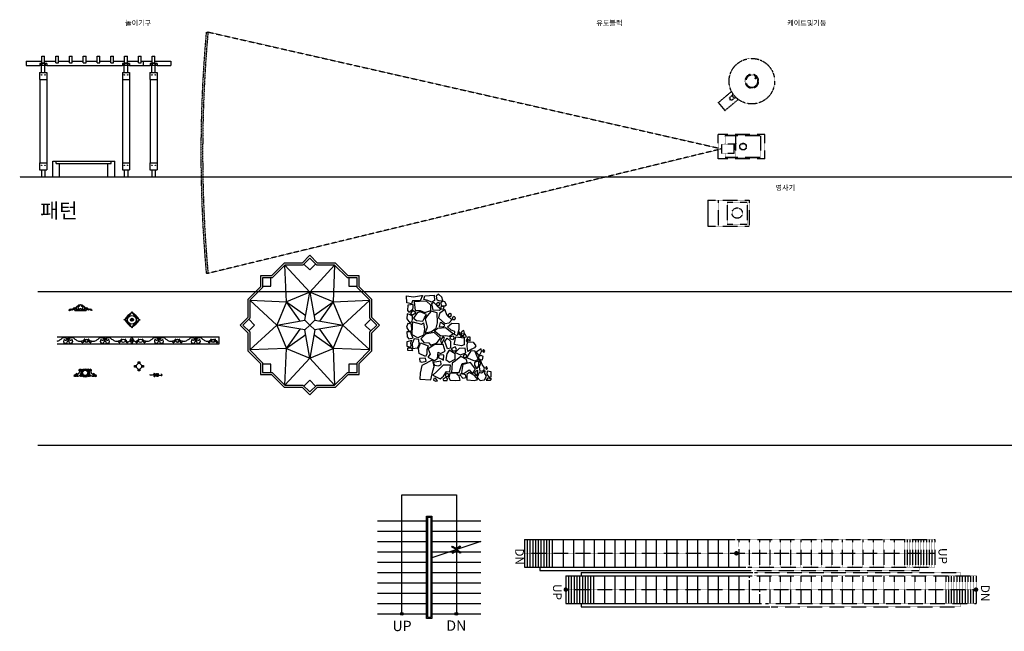
# Model space of a CAD drawing. Units: millimetres. Extents: x 1545303 to 1823149, y 1682205 to 1893693.
# Drawn here: x 1545303 to 1573864, y 1718902 to 1736637 of the extents above; entities that cross this region are included whole.
import ezdxf
from ezdxf.enums import TextEntityAlignment as Align

# ---------------------------------------------------------------- set-up
doc = ezdxf.new("R2010")
doc.units = ezdxf.units.MM
for name, pattern in [('DASHED2', [1.5, 1, -0.5]), ('HID', [2.3, 1.5, -0.8]), ('HIDDEN', [9.525, 6.35, -3.175])]:
    doc.linetypes.add(name, pattern=pattern)
for name, color, linetype in [('dim', 8, 'Continuous'), ('DOOR', 4, 'Continuous'), ('ELE4', 4, 'Continuous'), ('ELEV3', 7, 'Continuous'), ('ELEV5', 9, 'Continuous'), ('ELEVATION', 7, 'Continuous'), ('F1', 3, 'Continuous'), ('FIX', 4, 'Continuous'), ('FU', 4, 'Continuous'), ('HAT', 5, 'Continuous'), ('HID', 4, 'HIDDEN'), ('PAT', 9, 'Continuous'), ('PAT1', 40, 'Continuous'), ('SCREEN', 6, 'HID'), ('SITE', 3, 'DASHED2'), ('영사기', 7, 'Continuous'), ('점오', 241, 'Continuous')]:
    doc.layers.add(name, color=color, linetype=linetype)
doc.styles.add('HSH', font='SES.shx', dxfattribs={"bigfont": 'SCS.shx'})
doc.styles.get("Standard").update_dxf_attribs({"font": 'HMKMMAG.TTF'})
doc.styles.add('돋움', font='txt')

# ---------------------------------------------------------------- blocks, each defined once
blk = doc.blocks.new('A$C79FA69E6')
at = {"layer": 'DOOR', "color": 7, "linetype": 'HIDDEN'}
for p, q in [((1455, 1459), (1455, 13359)), ((400, 259), (400, 12159))]:
    blk.add_line(p, q, dxfattribs=at)
at = {"layer": 'DOOR', "color": 7, "linetype": 'HIDDEN', "const_width": 65}
for points in [[(1422, 13359, 1), (1487, 13359, 1)], [(368, 6404, 1), (433, 6404, 1)], [(1422, 1459, 1), (1487, 1459, 1)]]:
    blk.add_lwpolyline(points, format="xyb", close=True, dxfattribs=at)
at = {"layer": 'FIX', "linetype": 'HIDDEN'}
for p, q in [((1055, 6919), (1055, 13359)), ((1055, 13359), (1855, 13359)), ((1055, 13279), (1855, 13279)), ((1055, 13199), (1855, 13199)), ((1855, 7251), (1855, 13359)), ((955, 6932), (955, 12909)), ((955, 12909), (1055, 12909)), ((1055, 13119), (1855, 13119)), ((1055, 13039), (1855, 13039)), ((1055, 12959), (1855, 12959)), ((1055, 12879), (1855, 12879)), ((1855, 12909), (1955, 12909)), ((1955, 7417), (1955, 12909)), ((1055, 12799), (1855, 12799)), ((1055, 12719), (1855, 12719)), ((1055, 12639), (1855, 12639)), ((1055, 12559), (1855, 12559)), ((1055, 12479), (1855, 12479)), ((0, 6424), (0, 12159)), ((0, 12159), (800, 12159)), ((0, 12079), (800, 12079)), ((0, 11999), (800, 11999)), ((800, 6739), (800, 12159)), ((1055, 12179), (1855, 12179)), ((0, 11919), (800, 11919)), ((0, 11839), (800, 11839)), ((0, 11759), (800, 11759)), ((1055, 11879), (1855, 11879)), ((0, 11679), (800, 11679)), ((0, 11599), (800, 11599)), ((0, 11519), (800, 11519)), ((0, 11439), (800, 11439)), ((800, 11709), (900, 11709)), ((900, 6919), (900, 11709)), ((1055, 11579), (1855, 11579)), ((0, 11359), (800, 11359)), ((0, 11279), (800, 11279)), ((1055, 11279), (1855, 11279)), ((0, 10979), (800, 10979)), ((1055, 10979), (1855, 10979)), ((0, 10679), (800, 10679)), ((1055, 10679), (1855, 10679)), ((0, 10379), (800, 10379)), ((1055, 10379), (1855, 10379)), ((0, 10079), (800, 10079)), ((1055, 10079), (1855, 10079)), ((0, 9779), (800, 9779)), ((1055, 9779), (1855, 9779)), ((0, 9479), (800, 9479)), ((1055, 9479), (1855, 9479)), ((0, 9179), (800, 9179)), ((1055, 9179), (1855, 9179)), ((0, 8879), (800, 8879)), ((1055, 8879), (1855, 8879)), ((0, 8579), (800, 8579)), ((1055, 8579), (1855, 8579)), ((0, 8279), (800, 8279)), ((1055, 8279), (1855, 8279)), ((0, 7979), (800, 7979)), ((1055, 7979), (1855, 7979)), ((0, 7679), (800, 7679)), ((1055, 7679), (1855, 7679)), ((0, 7379), (800, 7379)), ((1055, 7379), (1855, 7379)), ((0, 7079), (800, 7079)), ((1055, 7079), (1519, 7079)), ((1590, 7079), (1855, 7079)), ((0, 6779), (800, 6779)), ((0, 6479), (209, 6479))]:
    blk.add_line(p, q, dxfattribs=at)
at = {"layer": 'FIX'}
for p, q in [((1955, 1909), (1955, 7379)), ((955, 1909), (955, 6887)), ((1055, 1459), (1055, 6865)), ((1855, 1459), (1855, 7132)), ((800, 259), (800, 6680)), ((900, 709), (900, 6833)), ((1055, 6779), (1113, 6779)), ((1180, 6779), (1855, 6779)), ((0, 259), (0, 6370)), ((285, 6479), (800, 6479)), ((1055, 6479), (1855, 6479)), ((0, 6179), (800, 6179)), ((1055, 6179), (1855, 6179)), ((0, 5879), (800, 5879)), ((1055, 5879), (1855, 5879)), ((0, 5579), (800, 5579)), ((1055, 5579), (1855, 5579)), ((0, 5279), (800, 5279)), ((1055, 5279), (1855, 5279)), ((0, 4979), (800, 4979)), ((1055, 4979), (1855, 4979)), ((0, 4679), (800, 4679)), ((1055, 4679), (1855, 4679)), ((0, 4379), (800, 4379)), ((1055, 4379), (1855, 4379)), ((0, 4079), (800, 4079)), ((1055, 4079), (1855, 4079)), ((0, 3779), (800, 3779)), ((1055, 3779), (1855, 3779)), ((0, 3479), (800, 3479)), ((1055, 3479), (1855, 3479)), ((0, 3179), (800, 3179)), ((1055, 3179), (1855, 3179)), ((0, 2879), (800, 2879)), ((1055, 2879), (1855, 2879)), ((0, 2579), (800, 2579)), ((1055, 2579), (1855, 2579)), ((0, 2279), (800, 2279)), ((1055, 2259), (1855, 2259)), ((1055, 2179), (1855, 2179)), ((1055, 2099), (1855, 2099)), ((1055, 2019), (1855, 2019)), ((0, 1979), (800, 1979)), ((955, 1909), (1055, 1909)), ((1055, 1939), (1855, 1939)), ((1055, 1859), (1855, 1859)), ((1055, 1779), (1855, 1779)), ((1855, 1909), (1955, 1909)), ((0, 1679), (800, 1679)), ((1055, 1699), (1855, 1699)), ((1055, 1619), (1855, 1619)), ((1055, 1539), (1855, 1539)), ((1055, 1459), (1855, 1459)), ((0, 1379), (800, 1379)), ((0, 1059), (800, 1059)), ((0, 979), (800, 979)), ((0, 899), (800, 899)), ((0, 819), (800, 819)), ((0, 739), (800, 739)), ((0, 659), (800, 659)), ((0, 579), (800, 579)), ((800, 709), (900, 709)), ((0, 499), (800, 499)), ((0, 419), (800, 419)), ((0, 339), (800, 339)), ((0, 259), (800, 259))]:
    blk.add_line(p, q, dxfattribs=at)
at = {"layer": 'DOOR', "color": 7, "linetype": 'HIDDEN', "style": 'HSH'}
for s, p in [('DN', (1314, 13503)), ('UP', (247, 12270)), ('UP', (1293, 1087)), ('DN', (258, -8))]:
    blk.add_text(s, height=250, dxfattribs=at).set_placement(p)
blk = doc.blocks.new('A$C767B02AC')
at = {"layer": '점오', "color": 241}
for radius in [120, 93.5, 74.3]:
    blk.add_circle((327, 120), radius, dxfattribs=at)
for centre, radius, start, end in [((18, 38), 18.9, 50.774, 26.1807), ((47, 34), 14.3, 204.4391, 7.42), ((-275, 257), 374, 326.9571, 332.4024), ((88, 63), 37.7, 119.3812, 253.4348), ((84, 73), 27.7, 356.4703, 123.0833), ((107, 123), 100, 252.2264, 358.4302), ((97, 157), 71.7, 279.6124, 338.5497), ((173, 198), 27.3, 36.528, 201.539), ((166, 195), 19.7, 198.15, 47.8229), ((97, 157), 71.7, 345.2914, 14.6524), ((207, 223), 14.5, 214.3168, 297.2877), ((213, 199), 17, 197.0266, 338.8901), ((-8, 141), 216, 354.3238, 11.4936), ((238, 194), 29.2, 79.4291, 147.6507), ((255, 178), 30.8, 108.6195, 150.734), ((248, 219), 6.47, 20.7306, 223.6397), ((236, 224), 18.8, 307.8915, 353.1444), ((406, 219), 6.47, 316.3603, 159.2694), ((399, 178), 30.8, 29.266, 71.3805), ((417, 194), 29.2, 32.3493, 100.5709), ((442, 199), 17, 201.1099, 342.9734), ((448, 223), 14.5, 242.7123, 325.6832), ((663, 141), 216, 168.5064, 185.6762), ((547, 123), 100, 181.5698, 287.7736), ((482, 198), 27.3, 338.461, 143.472), ((489, 195), 19.7, 132.1771, 341.85), ((558, 157), 71.7, 165.3476, 194.7086), ((558, 157), 71.7, 201.4503, 260.3876), ((571, 73), 27.7, 56.9167, 183.5297), ((567, 63), 37.7, 286.5652, 60.6188), ((608, 34), 14.3, 172.58, 335.5609), ((637, 38), 18.9, 153.8193, 129.226)]:
    blk.add_arc(centre, radius, start, end, dxfattribs=at)
at = {"layer": '점오', "color": 6}
for centre, radius, start, end in [((34, 57), 5.53, 221.8294, 286.5422), ((37, 52), 1.83, 108.6442, 212.6212), ((37, 53), 1.43, 6.7035, 100.604), ((31, 52), 7.19, 318.7563, 351.0121), ((35, 52), 3.76, 337.87, 13.3547), ((86, 68), 19.5, 90, 200.7282), ((88, 70), 21.5, 203.0504, 0.6969), ((86, 71), 6.08, 36.9414, 140.6027), ((88, 72), 7, 155.8096, 234.2177), ((90, 74), 10.6, 227.4274, 31.5618), ((86, 73), 15.2, 28.8572, 89.4596), ((172, 200), 11.6, 53.5542, 224.5143), ((169, 196), 6.29, 222.7342, 330.2935), ((181, 39), 10.7, 40.7174, 184.7676), ((187, 38), 16.2, 180, 1.9518), ((175, 193), 0.698, 352.8326, 173.0383), ((143, 73), 53.6, 329.3405, 342.1438), ((164, 69), 32.5, 337.397, 0.7941), ((206, 70), 8.83, 340.0375, 179.9008), ((208, 37), 5.63, 352.1734, 161.0378), ((235, 62), 21.3, 166.2369, 246.9682), ((228, 35), 13.9, 177.6661, 2.3516), ((419, 224), 18.8, 186.8556, 232.1085), ((427, 35), 13.9, 177.6484, 2.3339), ((420, 62), 21.3, 293.0318, 13.7631), ((449, 70), 8.83, 0.0992, 199.9625), ((446, 37), 5.63, 18.9622, 187.8266), ((468, 38), 16.2, 178.0482, 0), ((490, 69), 32.5, 179.2059, 202.603), ((511, 73), 53.6, 197.8562, 210.6595), ((473, 39), 10.7, 355.2324, 139.2826), ((482, 200), 11.6, 315.4857, 126.4458), ((480, 193), 0.698, 6.9617, 187.1674), ((486, 196), 6.29, 209.7065, 317.2658), ((567, 70), 21.5, 179.3031, 336.9496), ((565, 74), 10.6, 148.4382, 312.5726), ((569, 73), 15.2, 90.5404, 151.1428), ((569, 71), 6.08, 39.3973, 143.0586), ((569, 68), 19.5, 339.2718, 90), ((567, 72), 7, 305.7823, 24.1904), ((930, 257), 374, 207.5976, 213.0429), ((618, 53), 1.43, 79.396, 173.2965), ((620, 52), 3.76, 166.6453, 202.13), ((624, 52), 7.19, 188.9879, 221.2437), ((617, 52), 1.83, 327.3788, 71.3558), ((620, 57), 5.53, 253.4578, 318.1706)]:
    blk.add_arc(centre, radius, start, end, dxfattribs=at)
blk = doc.blocks.new('A$C00B11908')
at = {"layer": 'ELEVATION', "color": 7}
for p, q in [((0, 200), (4700, 200)), ((0, 0), (4700, 0))]:
    blk.add_line(p, q, dxfattribs=at)
at = {"layer": 'ELEVATION', "color": 3}
blk.add_line((4700, 0), (4700, 200), dxfattribs=at)
blk.add_line((4700, 0), (4700, 200), dxfattribs=at)
at = {"layer": 'ELEVATION', "color": 6}
blk.add_circle((2165, 697), 44.9, dxfattribs=at)
for centre, start, end in [((2146, 671), 81.6816, 126.5539), ((2146, 722), 233.4461, 278.4191), ((2190, 715), 143.4461, 185.4373), ((2190, 678), 174.4287, 216.5539), ((2140, 715), 354.4287, 36.5539), ((2140, 678), 323.4461, 5.4373), ((2183, 671), 53.4461, 98.4191), ((2183, 722), 261.6816, 306.5539)]:
    blk.add_arc(centre, 31.2, start, end, dxfattribs=at)
blk.add_ellipse((2165, 697), major_axis=(-0.4, 17), ratio=0.877526, dxfattribs=at)
at = {"layer": 'PAT'}
for p, q in [((293, 72), (289, 61)), ((332, 131), (293, 131)), ((332, 81), (293, 81)), ((322, 156), (303, 156)), ((332, 72), (336, 61)), ((1361, 72), (1357, 61)), ((1361, 131), (1400, 131)), ((1361, 81), (1400, 81)), ((1371, 156), (1390, 156)), ((1400, 72), (1404, 61)), ((2165, 98), (2165, 98)), ((2930, 72), (2926, 61)), ((2969, 131), (2929, 131)), ((2968, 81), (2930, 81)), ((2959, 156), (2939, 156)), ((2968, 72), (2972, 61)), ((3997, 72), (3994, 61)), ((3997, 131), (4037, 131)), ((3997, 81), (4036, 81)), ((4007, 156), (4027, 156)), ((4036, 72), (4040, 61))]:
    blk.add_line(p, q, dxfattribs=at)
for centre, radius in [((2165, 697), 126), ((313, 172), 15.5), ((847, 86), 52.5), ((847, 86), 42.5), ((1381, 172), 15.5), ((1915, 86), 52.5), ((2165, 98), 34.7), ((2415, 86), 52.5), ((2949, 172), 15.5), ((3483, 86), 52.5), ((3483, 86), 42.5), ((4017, 172), 15.5), ((4520, 86), 52.5), ((4520, 86), 42.5)]:
    blk.add_circle(centre, radius, dxfattribs=at)
for centre, radius, start, end in [((1635, 1238), 622, 300.9356, 327.6235), ((2481, 371), 622, 120.9356, 147.6235), ((1839, 380), 622, 30.9356, 57.6235), ((2706, 1226), 622, 210.9356, 237.6235), ((1623, 167), 622, 30.9356, 57.6235), ((2490, 1013), 622, 210.9356, 237.6235), ((1849, 1022), 622, 300.9356, 327.6235), ((2694, 155), 622, 120.9356, 147.6235), ((-46, 337), 262, 280.1834, 287.8864), ((-165, 508), 465, 295.3146, 307.1719), ((207, 43), 131, 70.3729, 134.039), ((237, 71), 58.6, 114.1268, 322.2892), ((245, 134), 33.1, 196.415, 79.2437), ((287, 44), 9.12, 72.6357, 252.8808), ((289, 57), 4.03, 90, 270), ((367, 110), 76.7, 164.1148, 202.4047), ((294, 76), 4.52, 73.6859, 253.6859), ((277, 151), 26, 307.5942, 358.6313), ((303, 153), 2.6, 90, 270), ((322, 153), 2.6, 270, 90), ((348, 151), 26, 181.3687, 232.4058), ((259, 110), 76.7, 337.5953, 15.8852), ((331, 76), 4.52, 286.3141, 106.3141), ((336, 57), 4.03, 270, 90), ((339, 44), 9.12, 287.1192, 107.3643), ((388, 71), 58.6, 217.7108, 65.8732), ((380, 134), 33.1, 100.7563, 343.585), ((418, 43), 131, 45.961, 109.6271), ((790, 508), 465, 232.8281, 244.6854), ((672, 337), 262, 252.1136, 276.5744), ((826, -692), 778, 92.3748, 99.215), ((713, 54), 6.37, 49.165, 208.4388), ((733, 69), 32.2, 214.6417, 5.5155), ((739, 73), 26.5, 212.3769, 358.1155), ((764, 122), 32.2, 225.2726, 16.1463), ((757, 120), 26.5, 232.6726, 18.4112), ((789, 129), 6.37, 22.3493, 181.6231), ((929, 122), 32.2, 163.8537, 314.7274), ((904, 129), 6.37, 358.3769, 157.6507), ((867, -692), 778, 80.785, 87.6252), ((936, 120), 26.5, 161.5888, 307.3274), ((954, 73), 26.5, 181.8845, 327.6231), ((960, 69), 32.2, 174.4845, 325.3583), ((981, 54), 6.37, 331.5612, 130.835), ((1022, 337), 262, 263.4256, 287.8864), ((903, 508), 465, 295.3146, 307.1719), ((1275, 43), 131, 70.3729, 134.039), ((1305, 71), 58.6, 114.1268, 322.2892), ((1313, 134), 33.1, 196.415, 79.2437), ((1354, 44), 9.12, 72.6357, 252.8808), ((1357, 57), 4.03, 90, 270), ((1435, 110), 76.7, 164.1148, 202.4047), ((1362, 76), 4.52, 73.6859, 253.6859), ((1345, 151), 26, 307.5942, 358.6313), ((1371, 153), 2.6, 90, 270), ((1390, 153), 2.6, 270, 90), ((1416, 151), 26, 181.3687, 232.4058), ((1327, 110), 76.7, 337.5953, 15.8852), ((1399, 76), 4.52, 286.3141, 106.3141), ((1404, 57), 4.03, 270, 90), ((1407, 44), 9.12, 287.1192, 107.3643), ((1456, 71), 58.6, 217.7108, 65.8732), ((1448, 134), 33.1, 100.7563, 343.585), ((1486, 43), 131, 45.961, 109.6271), ((1858, 508), 465, 232.8281, 244.6854), ((1740, 337), 262, 252.1136, 276.5744), ((1894, -692), 778, 92.3748, 99.215), ((1781, 54), 6.37, 49.165, 208.4388), ((1801, 69), 32.2, 214.6417, 5.5155), ((1807, 73), 26.5, 212.3769, 358.1155), ((1832, 122), 32.2, 225.2726, 16.1463), ((1825, 120), 26.5, 232.6726, 18.4112), ((1857, 129), 6.37, 22.3493, 181.6231), ((1997, 122), 32.2, 163.8537, 314.7274), ((1972, 129), 6.37, 358.3769, 157.6507), ((2034, 155), 96, 226.2109, 323.3621), ((2004, 120), 26.5, 161.5888, 307.3274), ((2022, 73), 26.5, 181.8845, 327.6231), ((2028, 69), 32.2, 174.4845, 325.3583), ((2049, 54), 6.37, 331.5612, 130.835), ((2032, 158), 99, 322.1624, 345.0071), ((2032, 37), 99, 14.9929, 37.8376), ((2164, 134), 36, 357.581, 182.419), ((2164, 61), 36, 177.581, 2.419), ((2150, 78), 24.1, 53.4461, 126.5539), ((2150, 117), 24.1, 233.4461, 306.5539), ((2184, 112), 24.1, 143.4461, 216.5539), ((2184, 83), 24.1, 143.4461, 216.5539), ((2145, 112), 24.1, 323.4461, 36.5539), ((2179, 78), 24.1, 53.4461, 126.5539), ((2179, 117), 24.1, 233.4461, 306.5539), ((2145, 83), 24.1, 323.4461, 36.5539), ((2296, 158), 99, 194.9929, 217.8376), ((2296, 37), 99, 142.1624, 165.0071), ((2304, 168), 112, 219.1819, 256.5736), ((2302, 69), 32.2, 214.6417, 5.5155), ((2281, 54), 6.37, 49.165, 208.4388), ((2346, -10), 97.3, 80.2752, 134.2076), ((2307, 73), 26.5, 212.3769, 358.1155), ((2332, 122), 32.2, 225.2726, 16.1463), ((2326, 120), 26.5, 232.6726, 18.4112), ((2357, 129), 6.37, 22.3493, 181.6231), ((2498, 122), 32.2, 163.8537, 314.7274), ((2473, 129), 6.37, 358.3769, 157.6507), ((2435, -692), 778, 80.785, 87.6252), ((2504, 120), 26.5, 161.5888, 307.3274), ((2523, 73), 26.5, 181.8845, 327.6231), ((2528, 69), 32.2, 174.4845, 325.3583), ((2549, 54), 6.37, 331.5612, 130.835), ((2590, 337), 262, 263.4256, 287.8864), ((2472, 508), 465, 295.3146, 307.1719), ((2844, 43), 131, 70.3729, 134.039), ((2874, 71), 58.6, 114.1268, 322.2892), ((2882, 134), 33.1, 196.415, 79.2437), ((2923, 44), 9.12, 72.6357, 252.8808), ((2926, 57), 4.03, 90, 270), ((3003, 110), 76.7, 164.1148, 202.4047), ((2931, 76), 4.52, 73.6859, 253.6859), ((2913, 151), 26, 307.5942, 358.6313), ((2939, 153), 2.6, 90, 270), ((2959, 153), 2.6, 270, 90), ((2985, 151), 26, 181.3687, 232.4058), ((2895, 110), 76.7, 337.5953, 15.8852), ((2967, 76), 4.52, 286.3141, 106.3141), ((2972, 57), 4.03, 270, 90), ((2975, 44), 9.12, 287.1192, 107.3643), ((3024, 71), 58.6, 217.7108, 65.8732), ((3016, 134), 33.1, 100.7563, 343.585), ((3054, 43), 131, 45.961, 109.6271), ((3426, 508), 465, 232.8281, 244.6854), ((3308, 337), 262, 252.1136, 276.5744), ((3463, -692), 778, 92.3748, 99.215), ((3370, 69), 32.2, 214.6417, 5.5155), ((3349, 54), 6.37, 49.165, 208.4388), ((3375, 73), 26.5, 212.3769, 358.1155), ((3400, 122), 32.2, 225.2726, 16.1463), ((3394, 120), 26.5, 232.6726, 18.4112), ((3425, 129), 6.37, 22.3493, 181.6231), ((3566, 122), 32.2, 163.8537, 314.7274), ((3541, 129), 6.37, 358.3769, 157.6507), ((3503, -692), 778, 80.785, 87.6252), ((3572, 120), 26.5, 161.5888, 307.3274), ((3591, 73), 26.5, 181.8845, 327.6231), ((3596, 69), 32.2, 174.4845, 325.3583), ((3617, 54), 6.37, 331.5612, 130.835), ((3658, 337), 262, 263.4256, 287.8864), ((3540, 508), 465, 295.3146, 307.1719), ((3912, 43), 131, 70.3729, 134.039), ((3942, 71), 58.6, 114.1268, 322.2892), ((3950, 134), 33.1, 196.415, 79.2437), ((3991, 44), 9.12, 72.6357, 252.8808), ((3994, 57), 4.03, 90, 270), ((4071, 110), 76.7, 164.1148, 202.4047), ((3999, 76), 4.52, 73.6859, 253.6859), ((3981, 151), 26, 307.5942, 358.6313), ((4007, 153), 2.6, 90, 270), ((4027, 153), 2.6, 270, 90), ((4053, 151), 26, 181.3687, 232.4058), ((3963, 110), 76.7, 337.5953, 15.8852), ((4035, 76), 4.52, 286.3141, 106.3141), ((4040, 57), 4.03, 270, 90), ((4043, 44), 9.12, 287.1192, 107.3643), ((4092, 71), 58.6, 217.7108, 65.8732), ((4084, 134), 33.1, 100.7563, 343.585), ((4122, 43), 131, 45.961, 109.6271), ((4494, 508), 465, 232.8281, 244.6854), ((4376, 337), 262, 252.1136, 276.5744), ((4407, 69), 32.2, 214.6417, 5.5155), ((4386, 54), 6.37, 49.165, 208.4388), ((4412, 73), 26.5, 212.3769, 358.1155), ((4451, -15), 102, 80.9054, 116.4419), ((4437, 122), 32.2, 225.2726, 16.1463), ((4431, 120), 26.5, 232.6726, 18.4112), ((4462, 129), 6.37, 22.3493, 181.6231), ((4603, 122), 32.2, 163.8537, 314.7274), ((4578, 129), 6.37, 358.3769, 157.6507), ((4589, -15), 102, 63.5581, 99.0946), ((4609, 120), 26.5, 161.5888, 307.3274), ((4628, 73), 26.5, 181.8845, 327.6231), ((4633, 69), 32.2, 174.4845, 325.3583), ((4654, 54), 6.37, 331.5612, 130.835)]:
    blk.add_arc(centre, radius, start, end, dxfattribs=at)
for centre, major_axis in [((2166, 914), (0, -15.7)), ((1947, 698), (15.7, 0)), ((2382, 695), (-15.7, 0)), ((2163, 479), (0, 15.7))]:
    blk.add_ellipse(centre, major_axis=major_axis, ratio=0.444448, dxfattribs=at)
blk = doc.blocks.new('A$C6A417388')
at = {"layer": 'ELEVATION', "color": 5}
for p, q in [((170, 7), (177, 7)), ((170, 7), (177, 7)), ((493, 7), (501, 7)), ((501, 7), (493, 7))]:
    blk.add_line(p, q, dxfattribs=at)
at = {"layer": 'ELEVATION'}
for centre, radius, start, end in [((3, 24), 9, 247.8764, 342.002), ((11, 17), 11.1, 189.8227, 297.3167), ((24, 16), 13.4, 78.128, 158.8199), ((35, 41), 13.8, 236.1634, 348.8941), ((64, 28), 19.1, 52.226, 147.2647), ((92, 65), 27.9, 234.5181, 276.7471), ((86, 69), 32.7, 286.3145, 330.6075), ((149, 32), 40.4, 115.8875, 150.4306), ((167, -6), 81.8, 65.3713, 115.1008), ((211, 85), 11.5, 82.9135, 188.732), ((255, 79), 55.2, 175.874, 270.1255), ((262, 78), 52.9, 141.0353, 262.0535), ((235, 101), 16.8, 59.3339, 143.164), ((294, 135), 11.2, 83.4894, 270.55), ((294, 141), 17.3, 271.1175, 126.6566), ((281, 249), 91.7, 276.2092, 297.7213), ((294, 138), 8.47, 263.2927, 76.968), ((310, 17), 11.7, 151.5452, 292.6888), ((335, 33), 33.7, 231.8108, 308.1892), ((318, 196), 27.7, 281.7632, 291.1852), ((335, 157), 16, 62.5332, 118.7925), ((353, 196), 27.7, 248.8245, 258.2466), ((389, 249), 91.7, 242.2884, 263.8006), ((361, 17), 11.7, 247.3112, 28.4548), ((376, 141), 17.3, 53.3434, 268.8825), ((377, 138), 8.47, 103.032, 276.7073), ((376, 135), 11.2, 269.45, 96.5106), ((409, 78), 52.9, 278.2415, 39.2597), ((417, 79), 55.2, 270.1695, 4.4209), ((437, 102), 16.8, 37.131, 123.6859), ((460, 85), 11.5, 351.563, 97.3815), ((505, -5), 81.8, 65.1942, 114.9237), ((585, 70), 32.7, 209.6875, 253.9805), ((579, 67), 27.9, 263.5479, 305.7769), ((607, 29), 19.1, 33.0303, 128.0689), ((637, 42), 13.8, 191.4009, 304.1316), ((647, 18), 13.4, 21.4751, 102.167), ((661, 19), 11.1, 242.9783, 350.4723), ((668, 25), 9, 198.293, 292.4186)]:
    blk.add_arc(centre, radius, start, end, dxfattribs=at)
at = {"layer": 'ELEVATION', "color": 5}
for centre, radius, start, end in [((31, -3), 17.9, 63.1901, 146.3746), ((39, 28), 15.1, 270, 333.1852), ((66, 15), 15, 47.3286, 153.842), ((91, 49), 27.3, 236.2037, 295.5148), ((88, 70), 48.7, 288.1957, 327.4671), ((167, -1), 59.2, 72.6082, 130.4525), ((154, 36), 12.3, 125.2114, 254.8127), ((178, 3), 53.1, 39.4019, 125.5641), ((163, 16), 14.9, 46.3081, 144.9394), ((177, 14), 12.5, 104.4067, 230.9793), ((191, -1), 23.2, 126.8699, 164.8499), ((184, 12), 8.42, 141.2503, 298.1359), ((191, 8), 4.35, 150.006, 228.277), ((224, -32), 55.9, 63.4547, 131.6087), ((254, 19), 4.89, 186.9963, 242.6924), ((234, 26), 21, 327.0462, 21.5687), ((260, 42), 29.5, 253.0146, 281.2928), ((245, -7), 41.5, 56.9804, 78.7255), ((242, 24), 26.1, 335.974, 7.3925), ((266, 159), 145, 270, 282.8186), ((313, 37), 8.6, 302.5438, 157.7785), ((310, 37), 5.47, 151.2417, 342.8719), ((311, 36), 3.92, 352.6598, 120.1029), ((335, 39), 14.2, 3.8736, 176.1259), ((357, 37), 8.6, 22.2215, 237.4562), ((360, 37), 5.47, 197.1281, 28.7583), ((359, 36), 3.92, 59.8971, 187.3402), ((405, 159), 145, 257.4764, 270.295), ((428, 24), 26.1, 172.6075, 204.026), ((426, -7), 41.5, 101.5695, 123.3145), ((411, 43), 29.5, 259.0022, 287.2803), ((436, 26), 21, 158.4313, 212.9538), ((418, 19), 4.89, 297.6026, 353.2987), ((446, -32), 55.9, 48.3913, 116.5453), ((492, 3), 53.1, 54.4359, 140.5981), ((487, 12), 8.42, 241.8641, 38.7497), ((480, 8), 4.35, 311.723, 29.994), ((504, 0), 59.2, 49.8425, 107.6868), ((479, -1), 23.2, 15.1501, 53.1301), ((507, 16), 14.9, 35.0606, 133.6919), ((494, 14), 12.5, 309.0207, 75.5933), ((516, 36), 12.3, 285.1873, 54.7886), ((583, 72), 48.7, 212.8279, 252.0993), ((580, 50), 27.3, 244.7802, 304.0912), ((606, 16), 15, 26.453, 132.9664), ((633, 30), 15.1, 207.1098, 270.295), ((641, -1), 17.9, 33.9204, 117.1049)]:
    blk.add_arc(centre, radius, start, end, dxfattribs=at)
at = {"layer": 'ELEVATION'}
for points, knots in [([(284, 155), (281, 153), (278, 152), (272, 148), (268, 145), (260, 139), (257, 136), (252, 130), (250, 127), (246, 121), (245, 119), (243, 116)], [5.2996805, 5.2996805, 5.2996805, 5.2996805, 5.4016221, 5.4016221, 5.5688218, 5.5688218, 5.7360215, 5.7360215, 5.8595182, 5.8595182, 5.9733342, 5.9733342, 5.9733342, 5.9733342]), ([(427, 116), (427, 117), (426, 118), (424, 122), (422, 125), (418, 130), (416, 133), (412, 138), (409, 140), (404, 144), (402, 146), (395, 150), (391, 153), (387, 155)], [3.4520688, 3.4520688, 3.4520688, 3.4520688, 3.4999103, 3.4999103, 3.6169423, 3.6169423, 3.7339743, 3.7339743, 3.8510063, 3.8510063, 3.9680382, 3.9680382, 4.1250986, 4.1250986, 4.1250986, 4.1250986])]:
    blk.add_open_spline(points, degree=3, knots=knots, dxfattribs=at)
at = {"layer": 'ELEVATION', "color": 5}
for points, knots in [([(285, 129), (284, 128), (282, 127), (278, 124), (276, 122), (271, 117), (269, 114), (266, 109), (265, 106), (263, 101), (262, 98), (261, 94), (261, 92), (261, 91), (261, 89), (261, 87), (262, 82), (263, 80), (265, 74), (266, 72), (270, 67), (272, 64), (276, 60), (279, 58), (284, 54), (287, 52), (294, 48), (297, 47), (303, 45), (305, 44), (308, 43)], [5.451444, 5.451444, 5.451444, 5.451444, 5.523804, 5.523804, 5.690388, 5.690388, 5.856972, 5.856972, 6.023556, 6.023556, 6.19014, 6.19014, 6.283185, 6.283185, 6.283185, 6.40138, 6.40138, 6.56314, 6.56314, 6.7249, 6.7249, 6.886659, 6.886659, 7.048419, 7.048419, 7.210179, 7.210179, 7.371938, 7.371938, 7.476171, 7.476171, 7.476171, 7.476171]), ([(363, 43), (366, 44), (368, 45), (374, 47), (377, 48), (384, 52), (387, 54), (392, 58), (395, 60), (399, 65), (401, 67), (404, 72), (406, 75), (408, 80), (408, 83), (409, 88), (409, 91), (409, 96), (408, 99), (407, 104), (406, 107), (403, 112), (401, 115), (397, 120), (394, 122), (390, 126), (388, 127), (386, 129)], [8.231792, 8.231792, 8.231792, 8.231792, 8.342496, 8.342496, 8.504256, 8.504256, 8.666016, 8.666016, 8.827775, 8.827775, 8.989535, 8.989535, 9.151295, 9.151295, 9.313054, 9.313054, 9.474814, 9.474814, 9.641398, 9.641398, 9.807982, 9.807982, 9.974566, 9.974566, 10.14115, 10.14115, 10.25652, 10.25652, 10.25652, 10.25652])]:
    blk.add_open_spline(points, degree=3, knots=knots, dxfattribs=at)
at = {"layer": 'F1', "color": 4}
for p, q in [((187, 7), (305, 7)), ((366, 7), (484, 7))]:
    blk.add_line(p, q, dxfattribs=at)
blk.add_arc((522, 33), 40.4, 29.8644, 64.4075, dxfattribs=at)
blk = doc.blocks.new('A$C3DCC55E5')
at = {"layer": 'PAT1', "ltscale": 100}
for p, q in [((1279, 3825), (911, 3456)), ((1304, 3765), (935, 3396)), ((1800, 3825), (1279, 3825)), ((1825, 3765), (1304, 3765)), ((2025, 3964), (1825, 3765)), ((1855, 3795), (2025, 3625)), ((2224, 3765), (2025, 3964)), ((2025, 3625), (2194, 3795)), ((2745, 3765), (2224, 3765)), ((2770, 3825), (2249, 3825)), ((3114, 3396), (2745, 3765)), ((3139, 3456), (2770, 3825)), ((935, 3396), (653, 3396)), ((653, 3396), (653, 3114)), ((653, 3156), (893, 3156)), ((893, 3156), (893, 3396)), ((3396, 3396), (3114, 3396)), ((3156, 3396), (3156, 3156)), ((3156, 3156), (3396, 3156)), ((3396, 3114), (3396, 3396)), ((593, 3139), (225, 2770)), ((653, 3114), (285, 2745)), ((1883, 2166), (2025, 2981)), ((2025, 2981), (2166, 2166)), ((3765, 2745), (3396, 3114)), ((3825, 2770), (3456, 3139)), ((225, 2770), (225, 2249)), ((285, 2745), (285, 2224)), ((1348, 2701), (1908, 2307)), ((1742, 2142), (1348, 2701)), ((2142, 2307), (2701, 2701)), ((2701, 2701), (2307, 2142)), ((3765, 2224), (3765, 2745)), ((3825, 2249), (3825, 2770)), ((285, 2224), (85, 2025)), ((85, 2025), (285, 1825)), ((424, 2025), (255, 2194)), ((255, 1855), (424, 2025)), ((1068, 2025), (1883, 2166)), ((1883, 1883), (1068, 2025)), ((2025, 2025), (1883, 2166)), ((2025, 2025), (1883, 1883)), ((2166, 2166), (2025, 2025)), ((2025, 2025), (2166, 1883)), ((2166, 2166), (2981, 2025)), ((2981, 2025), (2166, 1883)), ((3795, 2194), (3625, 2025)), ((3625, 2025), (3795, 1855)), ((3964, 2025), (3765, 2224)), ((3765, 1825), (3964, 2025)), ((225, 1800), (225, 1279)), ((285, 1825), (285, 1304)), ((1348, 1348), (1742, 1908)), ((1908, 1742), (1348, 1348)), ((2025, 1068), (1883, 1883)), ((2166, 1883), (2025, 1068)), ((2701, 1348), (2142, 1742)), ((2307, 1908), (2701, 1348)), ((3765, 1304), (3765, 1825)), ((3825, 1279), (3825, 1800)), ((225, 1279), (593, 911)), ((285, 1304), (653, 935)), ((3396, 935), (3765, 1304)), ((3456, 911), (3825, 1279)), ((653, 935), (653, 653)), ((893, 893), (653, 893)), ((893, 653), (893, 893)), ((3396, 893), (3156, 893)), ((3156, 893), (3156, 653)), ((3396, 653), (3396, 935)), ((653, 653), (935, 653)), ((911, 593), (1279, 225)), ((935, 653), (1304, 285)), ((2745, 285), (3114, 653)), ((2770, 225), (3139, 593)), ((3114, 653), (3396, 653)), ((2025, 424), (1855, 255)), ((2194, 255), (2025, 424)), ((1279, 225), (1800, 225)), ((1304, 285), (1825, 285)), ((1825, 285), (2025, 85)), ((2025, 85), (2224, 285)), ((2224, 285), (2745, 285)), ((2249, 225), (2770, 225))]:
    blk.add_line(p, q, dxfattribs=at)
for points in [[(2249, 3825), (2025, 4049), (1800, 3825)], [(1348, 2701), (1304, 3765), (2025, 2981)], [(2025, 2981), (2745, 3765), (2701, 2701)], [(911, 3456), (593, 3456), (593, 3139)], [(3456, 3139), (3456, 3456), (3139, 3456)], [(1068, 2025), (285, 2745), (1348, 2701)], [(2701, 2701), (3765, 2745), (2981, 2025)], [(225, 2249), (0, 2025), (225, 1800)], [(1348, 1348), (285, 1304), (1068, 2025)], [(2981, 2025), (3765, 1304), (2701, 1348)], [(3825, 1800), (4049, 2025), (3825, 2249)], [(2025, 1068), (1304, 285), (1348, 1348)], [(2701, 1348), (2745, 285), (2025, 1068)], [(593, 911), (593, 593), (911, 593)], [(3139, 593), (3456, 593), (3456, 911)], [(1800, 225), (2025, 0), (2249, 225)]]:
    blk.add_lwpolyline(points, dxfattribs=at)
blk.add_lwpolyline([(2025, 1068), (2701, 1348), (2981, 2025), (2701, 2701), (2025, 2981), (1348, 2701), (1068, 2025), (1348, 1348)], close=True, dxfattribs=at)
blk.add_circle((2025, 2025), 7.275957614183426e-12, dxfattribs=at)
blk = doc.blocks.new('A$C40932DEE')
at = {"layer": 'dim'}
blk.add_circle((183, 52), 41.6, dxfattribs=at)
for points, end_tangent in [([(143, 44), (120, 25), (128, 4), (141, 4), (156, 15), (151, 38), (104, 49), (1, 46), (25, 67)], (0.879423, -0.476042)), ([(225, 41), (248, 21), (239, 1), (225, 2), (210, 13), (217, 36), (265, 44), (365, 40), (321, 75)], (-0.906649, -0.421887))]:
    blk.add_spline(points, degree=3, dxfattribs=dict(at, end_tangent=end_tangent))
for points in [[(120, 81), (122, 65), (151, 57), (149, 81), (125, 96), (120, 88)], [(225, 36), (165, 47), (163, 58), (132, 68)], [(143, 38), (204, 46), (207, 57), (238, 65)], [(251, 77), (247, 61), (218, 55), (222, 78), (247, 93), (251, 84)]]:
    blk.add_spline(points, degree=3, dxfattribs=at)
blk = doc.blocks.new('A$C4E637D20')
at = {"layer": 'PAT1'}
for points in [[(467, 2483), (402, 2333), (177, 2333), (150, 2247), (11, 2274), (0, 2473), (204, 2451), (435, 2489), (467, 2483)], [(705, 2055), (705, 2203), (578, 2324), (376, 2310), (221, 2304), (248, 2048), (396, 2048), (537, 1994), (705, 2055)], [(805, 2494), (815, 2339), (724, 2296), (622, 2339), (504, 2371), (531, 2478), (805, 2494)], [(947, 2048), (779, 2062), (739, 2256), (786, 2297), (887, 2189), (1008, 2089), (947, 2048)], [(928, 2521), (858, 2462), (880, 2360), (971, 2328), (1051, 2339), (1030, 2440), (928, 2521)], [(923, 2285), (869, 2247), (885, 2205), (950, 2199), (971, 2253), (923, 2285)], [(1057, 2323), (998, 2274), (1003, 2194), (1110, 2188), (1159, 2215), (1116, 2306), (1057, 2323)], [(198, 2221), (43, 2210), (27, 2054), (64, 2001), (182, 2087), (198, 2135), (198, 2221)], [(221, 2021), (174, 2048), (120, 1968), (174, 1927), (268, 1981), (221, 2021)], [(578, 1934), (396, 2015), (315, 1981), (201, 1833), (289, 1759), (477, 1739), (524, 1840), (578, 1934)], [(860, 1538), (900, 1692), (894, 1981), (719, 2035), (598, 1900), (544, 1806), (598, 1564), (544, 1403), (726, 1437), (860, 1538)], [(1317, 1779), (1180, 1904), (1115, 2075), (954, 1968), (927, 1840), (1115, 1672), (1243, 1692), (1317, 1779)], [(1041, 2178), (987, 2140), (1003, 2097), (1068, 2092), (1089, 2146), (1041, 2178)], [(177, 1883), (86, 1931), (16, 1953), (11, 1808), (97, 1695), (166, 1744), (177, 1797), (177, 1883)], [(497, 1692), (524, 1511), (490, 1336), (329, 1262), (161, 1349), (174, 1611), (188, 1726), (436, 1659), (497, 1692)], [(1261, 1963), (1207, 1926), (1223, 1883), (1288, 1878), (1309, 1931), (1261, 1963)], [(1379, 1872), (1325, 1835), (1341, 1792), (1406, 1786), (1427, 1840), (1379, 1872)], [(144, 1659), (35, 1669), (2, 1570), (73, 1456), (158, 1475), (144, 1659)], [(995, 1308), (815, 1451), (911, 1541), (1128, 1556), (1361, 1376), (1239, 1297), (1144, 1318), (995, 1308)], [(981, 1699), (947, 1591), (1068, 1578), (1115, 1611), (1015, 1692), (981, 1699)], [(1403, 1440), (1297, 1482), (1191, 1578), (1313, 1684), (1515, 1678), (1515, 1498), (1472, 1318), (1393, 1355), (1403, 1440)], [(1532, 1432), (1505, 1383), (1537, 1346), (1569, 1378), (1532, 1432)], [(1618, 1456), (1591, 1413), (1597, 1375), (1683, 1386), (1661, 1472), (1618, 1456)], [(125, 1428), (12, 1428), (17, 1291), (73, 1229), (196, 1258), (144, 1343), (125, 1428)], [(154, 1182), (12, 1144), (12, 1017), (121, 984), (139, 1022), (130, 1125), (154, 1182)], [(362, 1208), (221, 1228), (161, 1094), (174, 953), (322, 966), (369, 1067), (362, 1208)], [(889, 1123), (987, 1245), (799, 1410), (550, 1368), (418, 1231), (503, 1119), (649, 1109), (696, 1048), (846, 1095), (889, 1123)], [(1067, 1306), (983, 1180), (1016, 1104), (1044, 1119), (1086, 1212), (1105, 1245), (1067, 1306)], [(1190, 940), (1110, 1151), (1185, 1245), (1274, 1161), (1279, 963), (1190, 940)], [(1340, 1196), (1266, 1233), (1276, 1297), (1350, 1313), (1387, 1255), (1340, 1196)], [(1592, 1023), (1383, 1060), (1428, 1284), (1674, 1254), (1674, 1053), (1592, 1023)], [(1583, 1363), (1556, 1315), (1588, 1277), (1620, 1309), (1583, 1363)], [(1702, 1364), (1627, 1310), (1670, 1278), (1740, 1283), (1702, 1364)], [(1754, 1223), (1727, 1175), (1760, 1138), (1792, 1170), (1754, 1223)], [(1782, 1274), (1760, 1242), (1852, 1162), (1852, 1274), (1782, 1274)], [(149, 955), (26, 960), (26, 903), (182, 889), (149, 955)], [(625, 1025), (588, 912), (592, 780), (550, 719), (367, 804), (353, 949), (404, 1114), (625, 1025)], [(809, 597), (903, 663), (922, 846), (983, 808), (1119, 874), (1067, 1067), (823, 1062), (625, 940), (686, 785), (616, 696), (809, 597)], [(1249, 553), (1413, 635), (1413, 792), (1234, 896), (1167, 792), (1137, 628), (1249, 553)], [(1409, 995), (1297, 942), (1334, 884), (1430, 878), (1456, 931), (1409, 995)], [(1570, 769), (1719, 822), (1704, 956), (1525, 948), (1413, 829), (1570, 769), (1570, 769)], [(1984, 582), (1747, 675), (1874, 878), (1976, 886), (2077, 632), (1984, 582)], [(1779, 866), (1756, 1015), (1771, 1142), (1931, 1132), (2012, 1025), (1974, 971), (1898, 933), (1779, 866)], [(2164, 940), (2023, 839), (2084, 765), (2131, 765), (2178, 866), (2164, 940)], [(2237, 923), (2210, 875), (2242, 837), (2275, 870), (2237, 923)], [(555, 672), (381, 663), (385, 573), (442, 555), (574, 578), (555, 672)], [(707, 43), (760, 301), (804, 424), (769, 616), (444, 459), (400, 231), (391, 55), (707, 43)], [(928, 449), (1011, 486), (996, 583), (764, 538), (817, 464), (928, 449)], [(1078, 613), (1085, 755), (936, 762), (928, 680), (1033, 635), (1078, 613)], [(1547, 307), (1614, 516), (1756, 546), (1741, 628), (1577, 717), (1421, 591), (1324, 524), (1309, 248), (1525, 248), (1547, 307)], [(1701, 773), (1647, 736), (1663, 693), (1727, 687), (1749, 741), (1701, 773)], [(2097, 590), (1969, 543), (1969, 469), (2043, 355), (2097, 449), (2097, 590)], [(2167, 741), (2087, 719), (2098, 644), (2210, 623), (2221, 714), (2167, 741)], [(2124, 639), (2098, 591), (2130, 553), (2162, 585), (2124, 639)], [(1160, 278), (1257, 270), (1279, 464), (1063, 464), (876, 285), (764, 173), (973, 69), (1078, 144), (1160, 278)], [(1646, 218), (1823, 328), (1917, 218), (2001, 353), (1857, 539), (1637, 480), (1595, 252), (1646, 218)], [(2063, 308), (2037, 160), (1969, 241), (2050, 321), (2063, 308)], [(2285, 301), (2173, 237), (2108, 253), (2055, 119), (2141, 17), (2259, 39), (2318, 146), (2275, 221), (2285, 301)], [(2167, 559), (2108, 419), (2130, 296), (2248, 312), (2264, 392), (2200, 484), (2167, 559)], [(2318, 425), (2291, 376), (2323, 339), (2355, 371), (2318, 425)], [(2339, 291), (2328, 205), (2398, 103), (2457, 124), (2452, 269), (2339, 291)], [(842, 89), (790, 75), (780, 28), (851, 0), (903, 14), (842, 89)], [(1137, 110), (1052, 58), (1075, 20), (1179, 20), (1194, 72), (1143, 146)], [(1180, 226), (1127, 189), (1143, 146), (1207, 140), (1229, 194), (1180, 226)], [(1482, 233), (1260, 233), (1231, 100), (1265, 29), (1411, 25), (1558, 34), (1525, 143), (1473, 190), (1482, 233)], [(1586, 218), (1548, 181), (1638, 91), (1728, 105), (1714, 185), (1586, 218)], [(1818, 256), (1747, 190), (1747, 44), (1969, 25), (2068, 48), (1969, 166), (1818, 256)], [(2462, 65), (2350, 87), (2307, 33), (2436, 28), (2462, 65)]]:
    blk.add_lwpolyline(points, dxfattribs=at)
blk = doc.blocks.new('A$C37E27BA9')
at = {"color": 7, "linetype": 'Continuous'}
for p, q in [((710, 500), (710, 3950)), ((710, 3950), (2290, 3950)), ((2290, 3950), (2290, 500)), ((3000, 2600), (1580, 2128)), ((2160, 2439), (2175, 2465)), ((2290, 2364), (2160, 2439)), ((2290, 2364), (2160, 2289)), ((2160, 2289), (2175, 2263)), ((2175, 2465), (2290, 2399)), ((2175, 2263), (2290, 2330)), ((2405, 2465), (2290, 2399)), ((2290, 2364), (2420, 2439)), ((2290, 2364), (2420, 2289)), ((2405, 2263), (2290, 2330)), ((2420, 2439), (2405, 2465)), ((2420, 2289), (2405, 2263))]:
    blk.add_line(p, q, dxfattribs=at)
at = {"color": 0, "linetype": 'Continuous'}
for p, q in [((0, 3200), (1420, 3200)), ((1420, 370), (1420, 3330)), ((1420, 3330), (1580, 3330)), ((1450, 3300), (1450, 400)), ((1450, 3300), (1550, 3300)), ((1550, 3300), (1550, 400)), ((1580, 3330), (1580, 370)), ((1580, 3200), (3000, 3200)), ((0, 2900), (1420, 2900)), ((1580, 2900), (3000, 2900)), ((0, 2600), (1420, 2600)), ((1580, 2600), (3000, 2600)), ((0, 2300), (1420, 2300)), ((1580, 2300), (3000, 2300)), ((0, 2000), (1420, 2000)), ((1580, 2000), (3000, 2000)), ((0, 1700), (1420, 1700)), ((1580, 1700), (3000, 1700)), ((0, 1400), (1420, 1400)), ((1580, 1400), (3000, 1400)), ((0, 1100), (1420, 1100)), ((1580, 1100), (3000, 1100)), ((0, 800), (1420, 800)), ((1580, 800), (3000, 800)), ((0, 500), (1420, 500)), ((1580, 370), (1420, 370)), ((1450, 400), (1550, 400)), ((1580, 500), (3000, 500))]:
    blk.add_line(p, q, dxfattribs=at)
for centre, radius in [((710, 500), 40), ((710, 500), 30), ((710, 500), 20), ((710, 500), 10), ((710, 500), 5), ((2290, 500), 40), ((2290, 500), 30), ((2290, 500), 20), ((2290, 500), 10), ((2290, 500), 5)]:
    blk.add_circle(centre, radius, dxfattribs=at)
for s, p in [('UP', (715, 0)), ('DN', (2290, 10))]:
    blk.add_text(s, height=300, dxfattribs=at).set_placement(p, align=Align.CENTER)
blk = doc.blocks.new('A$C2757046B')
at = {"layer": 'ELE4', "color": 4, "linetype": 'Continuous'}
for p, q in [((644, 3500), (724, 3500)), ((644, 3300), (644, 3500)), ((724, 3300), (724, 3500)), ((1044, 3500), (1124, 3500)), ((1044, 3300), (1044, 3500)), ((1124, 3300), (1124, 3500)), ((1444, 3500), (1524, 3500)), ((1444, 3300), (1444, 3500)), ((1524, 3300), (1524, 3500)), ((1844, 3500), (1924, 3500)), ((1844, 3300), (1844, 3500)), ((1924, 3300), (1924, 3500)), ((2244, 3500), (2324, 3500)), ((2244, 3300), (2244, 3500)), ((2324, 3300), (2324, 3500)), ((2644, 3500), (2724, 3500)), ((2644, 3300), (2644, 3500)), ((2724, 3300), (2724, 3500)), ((3044, 3500), (3124, 3500)), ((3044, 3300), (3044, 3500)), ((3124, 3300), (3124, 3500)), ((3444, 3500), (3524, 3500)), ((3444, 3300), (3444, 3500)), ((3524, 3300), (3524, 3500)), ((644, 3300), (724, 3300)), ((1044, 3300), (1124, 3300)), ((1444, 3300), (1524, 3300)), ((1844, 3300), (1924, 3300)), ((2244, 3300), (2324, 3300)), ((2644, 3300), (2724, 3300)), ((3044, 3300), (3124, 3300)), ((3444, 3300), (3524, 3300))]:
    blk.add_line(p, q, dxfattribs=at)
at = {"layer": 'ELEV3', "linetype": 'Continuous'}
for p, q in [((3844, 3500), (3924, 3500)), ((3844, 3300), (3844, 3500)), ((3924, 3300), (3924, 3500)), ((184, 3350), (184, 3225)), ((184, 3350), (644, 3350)), ((184, 3225), (584, 3225)), ((634, 3025), (634, 3225)), ((724, 3350), (1044, 3350)), ((734, 3025), (734, 3225)), ((784, 3225), (2984, 3225)), ((1124, 3350), (1444, 3350)), ((1524, 3350), (1844, 3350)), ((1924, 3350), (2244, 3350)), ((2324, 3350), (2644, 3350)), ((2724, 3350), (3044, 3350)), ((3034, 3025), (3034, 3225)), ((3124, 3350), (3444, 3350)), ((3134, 3025), (3134, 3225)), ((3184, 3225), (3584, 3225)), ((3524, 3350), (3584, 3350)), ((3584, 3350), (3584, 3225)), ((3844, 3300), (3924, 3300)), ((579, 3025), (579, 2825)), ((579, 3025), (789, 3025)), ((789, 3025), (789, 2825)), ((2979, 3025), (3189, 3025)), ((2979, 3025), (2979, 2825)), ((3189, 3025), (3189, 2825)), ((579, 2825), (789, 2825)), ((584, 2825), (584, 1621)), ((784, 2825), (784, 1621)), ((2979, 2825), (3189, 2825)), ((2984, 2825), (2984, 1621)), ((3184, 2825), (3184, 1621)), ((584, 1621), (584, 400)), ((784, 1621), (784, 400)), ((2984, 1621), (2984, 400)), ((3184, 1621), (3184, 400)), ((579, 400), (579, 200)), ((579, 400), (789, 400)), ((789, 400), (789, 200)), ((2979, 400), (3189, 400)), ((2979, 400), (2979, 200)), ((3189, 400), (3189, 200)), ((579, 200), (789, 200)), ((634, 200), (634, 0)), ((734, 200), (734, 0)), ((2979, 200), (3189, 200)), ((3034, 200), (3034, 0)), ((3134, 200), (3134, 0))]:
    blk.add_line(p, q, dxfattribs=at)
at = {"layer": 'ELEV3'}
for p, q in [((957, 450), (2757, 450)), ((957, 0), (957, 450)), ((1057, 380), (1057, 450)), ((1057, 380), (2657, 380)), ((1157, 0), (1157, 380)), ((2557, 0), (2557, 380)), ((2657, 380), (2657, 450)), ((2757, 0), (2757, 450))]:
    blk.add_line(p, q, dxfattribs=at)
at = {"layer": 'ELEV3', "linetype": 'Continuous'}
for centre in [(634, 2955), (734, 2955), (3034, 2955), (3134, 2955), (634, 330), (734, 330), (3034, 330), (3134, 330)]:
    blk.add_circle(centre, 6, dxfattribs=at)
at = {"layer": 'ELEV5', "linetype": 'Continuous'}
for p, q in [((789, 3285), (584, 3285)), ((584, 3285), (584, 3225)), ((784, 3225), (584, 3225)), ((789, 3285), (789, 3225)), ((3189, 3285), (2984, 3285)), ((2984, 3285), (2984, 3225)), ((3184, 3225), (2984, 3225)), ((3189, 3285), (3189, 3225)), ((3584, 3350), (3844, 3350)), ((3584, 3225), (3784, 3225)), ((3989, 3285), (3784, 3285)), ((3784, 3285), (3784, 3225)), ((3984, 3225), (3784, 3225)), ((3834, 3025), (3834, 3225)), ((3924, 3350), (4384, 3350)), ((3934, 3025), (3934, 3225)), ((3984, 3225), (4384, 3225)), ((3989, 3285), (3989, 3225)), ((4384, 3350), (4384, 3225)), ((3779, 3025), (3779, 2825)), ((3779, 3025), (3989, 3025)), ((3989, 3025), (3989, 2825)), ((3779, 2825), (3989, 2825)), ((3784, 2825), (3784, 1621)), ((3984, 2825), (3984, 1621)), ((3784, 1621), (3784, 400)), ((3984, 1621), (3984, 400)), ((3779, 400), (3779, 200)), ((3779, 400), (3989, 400)), ((3989, 400), (3989, 200)), ((3779, 200), (3989, 200)), ((3834, 200), (3834, 0)), ((3934, 200), (3934, 0))]:
    blk.add_line(p, q, dxfattribs=at)
for centre in [(634, 3257), (734, 3257), (3034, 3257), (3134, 3257), (3834, 3257), (3934, 3257), (3834, 2955), (3934, 2955), (3834, 330), (3934, 330)]:
    blk.add_circle(centre, 6, dxfattribs=at)
at = {"layer": 'SITE'}
blk.add_line((0, 0), (4641, 0), dxfattribs=at)
blk = doc.blocks.new('A$C38E3420B')
blk.add_blockref('A$C2757046B', (0, 0))
blk = doc.blocks.new('A$C38286A73')
at = {"layer": 'HID'}
for p, q in [((188, 7000), (15093, 3613)), ((15093, 3613), (188, 1))]:
    blk.add_line(p, q, dxfattribs=at)
at = {"layer": 'SCREEN'}
blk.add_lwpolyline([(138, 7001), (188, 7000, 0.044492), (188, 1), (138, 0, -0.044469)], format="xyb", close=True, dxfattribs=at)
at = {"layer": '영사기', "color": 8, "linetype": 'HIDDEN'}
for p, q in [((16056, 5666), (16087, 5692)), ((16059, 5655), (16117, 5704)), ((16059, 5655), (16117, 5704)), ((16064, 5649), (16121, 5698)), ((16074, 5645), (16104, 5670)), ((14988, 4953), (15375, 5277)), ((15385, 5155), (15313, 5095)), ((15411, 5214), (15387, 5153)), ((15450, 5083), (15389, 5155)), ((15181, 4723), (15567, 5047)), ((15341, 5057), (15310, 5031)), ((15373, 5018), (15313, 5090)), ((15345, 5052), (15314, 5026)), ((15449, 5078), (15377, 5018)), ((15512, 5094), (15447, 5081)), ((16338, 4025), (14988, 4025)), ((14988, 3325), (14988, 4025)), ((16338, 3325), (16338, 4025)), ((15449, 3747), (15093, 3747)), ((15093, 3480), (15093, 3747)), ((16228, 3990), (15188, 3990)), ((15188, 3747), (15188, 3990)), ((15449, 3480), (15449, 3747)), ((15503, 3775), (15464, 3752)), ((15464, 3598), (15464, 3752)), ((15503, 3360), (15503, 3990)), ((16228, 3360), (16228, 3990)), ((15449, 3480), (15093, 3480)), ((15188, 3360), (15188, 3480)), ((15503, 3575), (15464, 3598)), ((16338, 3325), (14988, 3325)), ((16228, 3360), (15188, 3360)), ((14688, 2125), (15888, 2125)), ((14988, 2125), (14988, 1375)), ((15248, 2070), (15828, 2070)), ((15248, 2070), (15248, 1430)), ((15828, 2070), (15828, 1430)), ((15888, 2125), (15888, 1375)), ((15248, 1430), (15828, 1430)), ((14688, 1375), (15888, 1375))]:
    blk.add_line(p, q, dxfattribs=at)
for centre, radius in [((15963, 5575), 660), ((15710, 3675), 100), ((15710, 3675), 90), ((15538, 1750), 150)]:
    blk.add_circle(centre, radius, dxfattribs=at)
for centre, radius, start, end in [((15963, 5575), 200, 40, 37.8509), ((15963, 5575), 175, 45.0621, 32.3944), ((16060, 5662), 5, 130, 216.3934), ((15955, 5585), 125, 33.9485, 36.3934), ((15963, 5575), 125, 34.4823, 36.5602), ((16071, 5649), 5, 214.4823, 310), ((16083, 5695), 5, 310, 45.0621), ((16107, 5666), 5, 32.3944, 130), ((15387, 5153), 3, 40, 130), ((15315, 5092), 3, 130, 220), ((15447, 5081), 3, 310, 40)]:
    blk.add_arc(centre, radius, start, end, dxfattribs=at)
blk = doc.blocks.new('A$C7AE867AD')
for p, q in [((15006, 4953), (15198, 4723)), ((14706, 2125), (14706, 1375))]:
    blk.add_line(p, q)
blk.add_blockref('A$C38286A73', (17, 0))
blk = doc.blocks.new('A$C33736638')
at = {"layer": 'HAT'}
for p, q in [((50, 156), (106, 212)), ((106, 50), (50, 106)), ((212, 156), (156, 212)), ((156, 50), (212, 106))]:
    blk.add_line(p, q, dxfattribs=at)
for points in [[(0, 106), (0, 156), (50, 156), (50, 106)], [(106, 212), (106, 262), (156, 262), (156, 212)], [(106, 0), (106, 50), (156, 50), (156, 0)], [(212, 106), (212, 156), (262, 156), (262, 106)]]:
    blk.add_lwpolyline(points, close=True, dxfattribs=at)

msp = doc.modelspace()

# ---------------------------------------------------------------- linework, layer by layer
at = {"layer": 'HAT', "color": 8}
for p, q in [((1545912.225, 1732082.683), (1604007.546, 1732082.683)), ((1545828.153, 1728757.044), (1603923.475, 1728757.044)), ((1545828.153, 1724298.882), (1603923.475, 1724298.882))]:
    msp.add_line(p, q, dxfattribs=at)

# ---------------------------------------------------------------- block references
at = {"rotation": 270}
msp.add_blockref('A$C79FA69E6', (1559685.266, 1721564.238), dxfattribs=at)
at = {"layer": 'FU'}
for name, p in [('A$C7AE867AD', (1550560.541, 1729279.501)), ('A$C38E3420B', (1545303.254, 1732082.683)), ('A$C3DCC55E5', (1551694.033, 1725756.435)), ('A$C4E637D20', (1556522.361, 1726153.95)), ('A$C6A417388', (1546731.199, 1728201.993)), ('A$C00B11908', (1546393.919, 1727238.723)), ('A$C767B02AC', (1546875.748, 1726275.453)), ('A$C33736638', (1548629.436, 1726455.889)), ('A$C40932DEE', (1549074.2, 1726287.166)), ('A$C37E27BA9', (1555679.216, 1718907.047))]:
    msp.add_blockref(name, p, dxfattribs=at)

# ---------------------------------------------------------------- texts
at = {"color": 7, "style": '돋움'}
for s, height, p in [('놀이기구', 151.2, (1548360.036, 1736466.708)), ('유도블럭', 151.2, (1562027.716, 1736466.708)), ('케이트및기둥', 151.2, (1567565.647, 1736466.708)), ('영사기', 151.2, (1567225.812, 1731689.296)), ('패턴', 432, (1545898.33, 1730883.058))]:
    msp.add_text(s, height=height, dxfattribs=at).set_placement(p)

doc.saveas('drawing.dxf')
